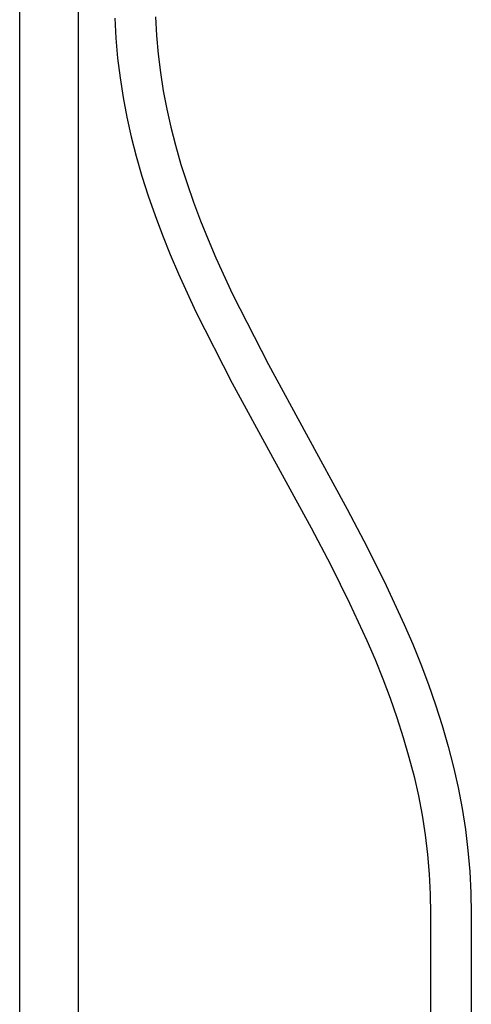
# Model space of a CAD drawing. Units: millimetres. Extents: x -590 to 419, y -1440 to 1425.
# Drawn here: x 250 to 419, y 495 to 862 of the extents above; entities that cross this region are included whole.
import ezdxf

# ---------------------------------------------------------------- set-up
doc = ezdxf.new("R2010")
doc.units = ezdxf.units.MM
doc.header["$MEASUREMENT"] = 0
doc.layers.add('Default', color=7, linetype='Continuous', true_color=0x000000)

msp = doc.modelspace()

# ---------------------------------------------------------------- linework, layer by layer
at = {"layer": 'Default', "color": 7, "true_color": 0xffffff}
for p, q in [((249.91, 348.1), (249.91, 917.96)), ((271.91, 348.1), (271.91, 918.02)), ((285.46, 862.86), (285.85, 855.42)), ((300.65, 863.36), (301.02, 856.43)), ((301.02, 856.43), (301.62, 849.51)), ((285.85, 855.42), (286.49, 848.01)), ((301.62, 849.51), (302.45, 842.62)), ((286.49, 848.01), (287.38, 840.61)), ((302.45, 842.62), (303.51, 835.76)), ((287.38, 840.61), (288.52, 833.25)), ((303.51, 835.76), (304.8, 828.94)), ((288.52, 833.25), (289.9, 825.94)), ((304.8, 828.94), (306.32, 822.17)), ((289.9, 825.94), (291.53, 818.67)), ((306.32, 822.17), (308.07, 815.45)), ((291.53, 818.67), (293.4, 811.46)), ((308.07, 815.45), (310.12, 808.3)), ((293.4, 811.46), (295.55, 803.98)), ((310.12, 808.3), (312.38, 801.22)), ((295.55, 803.98), (297.91, 796.56)), ((312.38, 801.22), (314.83, 794.2)), ((297.91, 796.56), (300.47, 789.22)), ((314.83, 794.2), (317.46, 787.23)), ((300.47, 789.22), (303.21, 781.93)), ((317.46, 787.23), (320.24, 780.32)), ((303.21, 781.93), (306.12, 774.7)), ((320.24, 780.32), (323.18, 773.46)), ((306.12, 774.7), (309.18, 767.53)), ((323.18, 773.46), (329.41, 759.88)), ((309.18, 767.53), (315.7, 753.31)), ((329.41, 759.88), (342.75, 733.64)), ((315.7, 753.31), (329.24, 726.68)), ((342.75, 733.64), (356.84, 707.8)), ((329.24, 726.68), (343.53, 700.45)), ((356.84, 707.8), (372.2, 679.69)), ((343.53, 700.45), (358.69, 672.73)), ((372.2, 679.69), (379.64, 665.51)), ((358.69, 672.73), (366.04, 658.72)), ((379.64, 665.51), (386.76, 651.19)), ((366.04, 658.72), (373.06, 644.6)), ((386.76, 651.19), (393.48, 636.61)), ((373.06, 644.6), (379.52, 630.59)), ((393.48, 636.61), (396.64, 629.23)), ((379.52, 630.59), (382.56, 623.49)), ((396.64, 629.23), (399.65, 621.78)), ((382.56, 623.49), (385.46, 616.34)), ((399.65, 621.78), (402.51, 614.2)), ((385.46, 616.34), (388.19, 609.13)), ((402.51, 614.2), (405.19, 606.56)), ((388.19, 609.13), (390.74, 601.84)), ((405.19, 606.56), (407.66, 598.85)), ((390.74, 601.84), (393.1, 594.48)), ((407.66, 598.85), (409.91, 591.06)), ((393.1, 594.48), (395.25, 587.05)), ((409.91, 591.06), (411.9, 583.41)), ((395.25, 587.05), (397.12, 579.89)), ((411.9, 583.41), (413.64, 575.7)), ((397.12, 579.89), (398.74, 572.68)), ((413.64, 575.7), (415.11, 567.93)), ((398.74, 572.68), (400.12, 565.41)), ((415.11, 567.93), (416.32, 560.12)), ((400.12, 565.41), (401.25, 558.1)), ((416.32, 560.12), (417.27, 552.27)), ((401.25, 558.1), (402.14, 550.75)), ((417.27, 552.27), (417.95, 544.4)), ((402.14, 550.75), (402.78, 543.38)), ((417.95, 544.4), (418.36, 536.5)), ((402.78, 543.38), (403.17, 536)), ((403.17, 536), (403.31, 528.6)), ((418.36, 536.5), (418.51, 528.6)), ((403.31, 528.6), (403.31, 334.13)), ((418.51, 528.6), (418.51, 208.6))]:
    msp.add_line(p, q, dxfattribs=at)

doc.saveas('drawing.dxf')
